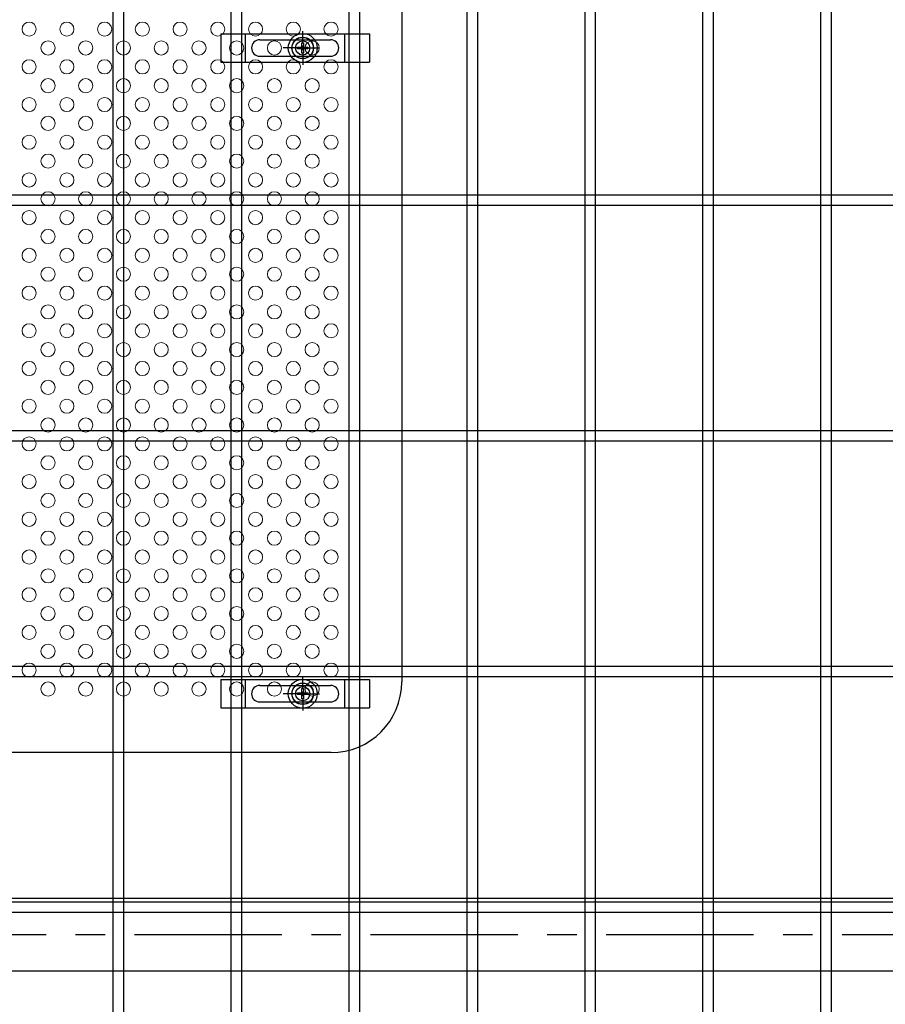
# Model space of a CAD drawing. Units: millimetres. Extents: x 8582 to 17492, y -38 to 6262.
# Drawn here: x 14903 to 15270, y 2621 to 3039 of the extents above; entities that cross this region are included whole.
import ezdxf

# ---------------------------------------------------------------- set-up
doc = ezdxf.new("R2010")
doc.units = ezdxf.units.MM
doc.header["$LTSCALE"] = 50
doc.header["$MEASUREMENT"] = 0
doc.linetypes.add('CENTER', pattern=[2, 1.25, -0.25, 0.25, -0.25])
for name, color, linetype in [('NEO', 152, 'Continuous'), ('固定金具', 41, 'Continuous'), ('寸法線', 4, 'Continuous'), ('扉横枠', 7, 'Continuous'), ('新目隠大2', 61, 'Continuous'), ('軸線', 2, 'CENTER')]:
    doc.layers.add(name, color=color, linetype=linetype)
doc.layers.add('穴パン大', color=7, linetype='Continuous', lineweight=9)
doc.styles.add('ROMANS', font='romans.shx', dxfattribs={"width": 0.85, "bigfont": 'extfont.shx'})
doc.dimstyles.new('ISO15', dxfattribs={"dimscale": 15, "dimtxt": 3, "dimasz": 2.5, "dimexe": 1, "dimexo": 1.5, "dimgap": 1, "dimtad": 1, "dimdec": 0, "dimdsep": 46, "dimtxsty": 'ROMANS', "dimblk": 'OPEN30', "dimcen": 0, "dimclrd": 2, "dimclre": 1, "dimclrt": 3, "dimadec": 0, "dimazin": 2, "dimtfac": 1, "dimtdec": 0, "dimtix": 1, "dimtmove": 2, "dimatfit": 3, "dimldrblk": 'OPEN30', "dimfxl": 1, "dimarcsym": 0})

# ---------------------------------------------------------------- blocks, each defined once
blk = doc.blocks.new('_Open30')
at = {"color": 0, "linetype": 'ByBlock', "lineweight": -2}
for p, q in [((-1, 0.268), (0, 0)), ((0, 0), (-1, -0.268)), ((0, 0), (-1, 0))]:
    blk.add_line(p, q, dxfattribs=at)

msp = doc.modelspace()

# ---------------------------------------------------------------- linework, layer by layer
at = {"layer": 'NEO'}
for p, q in [((15042.292, 3793.029), (15042.292, 2332.029)), ((15046.792, 3793.029), (15046.792, 2332.029)), ((15092.292, 3793.029), (15092.292, 2332.029)), ((15096.792, 3793.029), (15096.792, 2332.029)), ((15142.292, 3793.029), (15142.292, 2332.029)), ((15146.792, 3793.029), (15146.792, 2332.029)), ((15192.292, 3793.029), (15192.292, 2332.029)), ((15196.792, 3793.029), (15196.792, 2332.029)), ((15242.292, 3793.029), (15242.292, 2332.029)), ((15246.792, 3793.029), (15246.792, 2332.029)), ((14942.292, 3316.029), (14942.292, 2664.779)), ((14946.792, 3316.029), (14946.792, 2664.779)), ((14992.292, 3316.029), (14992.292, 2664.779)), ((14996.792, 3316.029), (14996.792, 2664.779)), ((14942.292, 3021.029), (14942.292, 2738.029)), ((14946.792, 3021.029), (14946.792, 2738.029)), ((14992.292, 3021.029), (14992.292, 2738.029)), ((14996.792, 3021.029), (14996.792, 2738.029)), ((14692.292, 2964.779), (15599.542, 2964.779)), ((14692.292, 2960.279), (15599.542, 2960.279)), ((14589.542, 2864.779), (15599.542, 2864.779)), ((14589.542, 2860.279), (15599.542, 2860.279)), ((14589.542, 2764.779), (15599.542, 2764.779)), ((14589.542, 2760.279), (15599.542, 2760.279)), ((14942.292, 2760.279), (14942.292, 2332.029)), ((14946.792, 2760.279), (14946.792, 2332.029)), ((14992.292, 2760.279), (14992.292, 2332.029)), ((14996.792, 2760.279), (14996.792, 2332.029)), ((14589.542, 2664.779), (15599.542, 2664.779)), ((14589.542, 2660.279), (15599.542, 2660.279))]:
    msp.add_line(p, q, dxfattribs=at)
at = {"layer": '固定金具'}
for p, q in [((15022.733, 3029.028), (15022.733, 3034.174)), ((14988.043, 3033.028), (15051.043, 3033.028)), ((14988.043, 3033.028), (14988.043, 3021.028)), ((14998.543, 3021.028), (14998.543, 3033.028)), ((15004.543, 3030.528), (15034.543, 3030.528)), ((15022.371, 3029.254), (15023.095, 3029.254)), ((15022.371, 3029.254), (15023.095, 3029.254)), ((15022.371, 3029.254), (15023.095, 3029.254)), ((15022.371, 3029.254), (15023.095, 3029.254)), ((15022.371, 3029.254), (15023.095, 3029.254)), ((15022.371, 3027.39), (15022.371, 3029.254)), ((15022.371, 3027.39), (15022.371, 3029.254)), ((15022.371, 3027.39), (15022.371, 3029.254)), ((15022.371, 3027.39), (15022.371, 3029.254)), ((15022.371, 3027.39), (15022.371, 3029.254)), ((15022.371, 3027.39), (15022.371, 3029.254)), ((15022.371, 3029.254), (15023.095, 3029.254)), ((15022.733, 3029.028), (15022.733, 3031.028)), ((15023.095, 3029.254), (15023.095, 3027.39)), ((15023.095, 3029.254), (15023.095, 3027.39)), ((15023.095, 3029.254), (15023.095, 3027.39)), ((15023.095, 3029.254), (15023.095, 3027.39)), ((15023.095, 3029.254), (15023.095, 3027.39)), ((15023.095, 3029.254), (15023.095, 3027.39)), ((15040.543, 3021.028), (15040.543, 3033.028)), ((15051.043, 3033.028), (15051.043, 3021.028)), ((15019.537, 3027.028), (15014.392, 3027.028)), ((15020.733, 3027.028), (15018.733, 3027.028)), ((15020.507, 3027.39), (15022.371, 3027.39)), ((15020.507, 3026.666), (15020.507, 3027.39)), ((15020.507, 3026.666), (15020.507, 3027.39)), ((15020.507, 3027.39), (15022.371, 3027.39)), ((15020.507, 3027.39), (15022.371, 3027.39)), ((15020.507, 3026.666), (15020.507, 3027.39)), ((15020.507, 3026.666), (15020.507, 3027.39)), ((15020.507, 3027.39), (15022.371, 3027.39)), ((15020.507, 3026.666), (15020.507, 3027.39)), ((15020.507, 3027.39), (15022.371, 3027.39)), ((15020.507, 3026.666), (15020.507, 3027.39)), ((15020.507, 3027.39), (15022.371, 3027.39)), ((15022.371, 3026.666), (15020.507, 3026.666)), ((15022.371, 3026.666), (15020.507, 3026.666)), ((15022.371, 3026.666), (15020.507, 3026.666)), ((15022.371, 3026.666), (15020.507, 3026.666)), ((15022.371, 3026.666), (15020.507, 3026.666)), ((15022.371, 3026.666), (15020.507, 3026.666)), ((15021.733, 3027.028), (15023.733, 3027.028)), ((15021.733, 3027.028), (15023.733, 3027.028)), ((15022.371, 3024.802), (15022.371, 3026.666)), ((15022.371, 3024.802), (15022.371, 3026.666)), ((15022.371, 3024.802), (15022.371, 3026.666)), ((15022.371, 3024.802), (15022.371, 3026.666)), ((15022.371, 3024.802), (15022.371, 3026.666)), ((15022.371, 3024.802), (15022.371, 3026.666)), ((15023.095, 3024.802), (15022.371, 3024.802)), ((15023.095, 3024.802), (15022.371, 3024.802)), ((15023.095, 3024.802), (15022.371, 3024.802)), ((15023.095, 3024.802), (15022.371, 3024.802)), ((15023.095, 3024.802), (15022.371, 3024.802)), ((15023.095, 3024.802), (15022.371, 3024.802)), ((15022.733, 3026.028), (15022.733, 3028.028)), ((15022.733, 3026.028), (15022.733, 3028.028)), ((15022.733, 3025.028), (15022.733, 3019.882)), ((15022.733, 3025.028), (15022.733, 3023.028)), ((15023.095, 3027.39), (15024.959, 3027.39)), ((15023.095, 3027.39), (15024.959, 3027.39)), ((15023.095, 3027.39), (15024.959, 3027.39)), ((15023.095, 3027.39), (15024.959, 3027.39)), ((15023.095, 3027.39), (15024.959, 3027.39)), ((15023.095, 3027.39), (15024.959, 3027.39)), ((15024.959, 3026.666), (15023.095, 3026.666)), ((15024.959, 3026.666), (15023.095, 3026.666)), ((15024.959, 3026.666), (15023.095, 3026.666)), ((15024.959, 3026.666), (15023.095, 3026.666)), ((15024.959, 3026.666), (15023.095, 3026.666)), ((15024.959, 3026.666), (15023.095, 3026.666)), ((15023.095, 3026.666), (15023.095, 3024.802)), ((15023.095, 3026.666), (15023.095, 3024.802)), ((15023.095, 3026.666), (15023.095, 3024.802)), ((15023.095, 3026.666), (15023.095, 3024.802)), ((15023.095, 3026.666), (15023.095, 3024.802)), ((15023.095, 3026.666), (15023.095, 3024.802)), ((15024.733, 3027.028), (15026.733, 3027.028)), ((15024.733, 3027.028), (15029.879, 3027.028)), ((15024.959, 3027.39), (15024.959, 3026.666)), ((15024.959, 3027.39), (15024.959, 3026.666)), ((15024.959, 3027.39), (15024.959, 3026.666)), ((15024.959, 3027.39), (15024.959, 3026.666)), ((15024.959, 3027.39), (15024.959, 3026.666)), ((15024.959, 3027.39), (15024.959, 3026.666)), ((15025.663, 3027.028), (15025.663, 3027.028)), ((14988.043, 3021.028), (15051.043, 3021.028)), ((15004.543, 3023.528), (15034.543, 3023.528)), ((14988.043, 2759.028), (15051.043, 2759.028)), ((14988.043, 2759.028), (14988.043, 2747.028)), ((14998.543, 2747.028), (14998.543, 2759.028)), ((15022.733, 2755.028), (15022.733, 2760.174)), ((15040.543, 2747.028), (15040.543, 2759.028)), ((15051.043, 2759.028), (15051.043, 2747.028)), ((15004.543, 2756.528), (15034.543, 2756.528)), ((15020.507, 2753.39), (15022.371, 2753.39)), ((15020.507, 2752.666), (15020.507, 2753.39)), ((15020.507, 2753.39), (15022.371, 2753.39)), ((15020.507, 2752.666), (15020.507, 2753.39)), ((15020.507, 2753.39), (15022.371, 2753.39)), ((15020.507, 2752.666), (15020.507, 2753.39)), ((15020.507, 2752.666), (15020.507, 2753.39)), ((15020.507, 2753.39), (15022.371, 2753.39)), ((15020.507, 2753.39), (15022.371, 2753.39)), ((15020.507, 2752.666), (15020.507, 2753.39)), ((15020.507, 2752.666), (15020.507, 2753.39)), ((15020.507, 2753.39), (15022.371, 2753.39)), ((15022.371, 2755.254), (15023.095, 2755.254)), ((15022.371, 2753.39), (15022.371, 2755.254)), ((15022.371, 2753.39), (15022.371, 2755.254)), ((15022.371, 2753.39), (15022.371, 2755.254)), ((15022.371, 2753.39), (15022.371, 2755.254)), ((15022.371, 2753.39), (15022.371, 2755.254)), ((15022.371, 2753.39), (15022.371, 2755.254)), ((15022.371, 2755.254), (15023.095, 2755.254)), ((15022.371, 2755.254), (15023.095, 2755.254)), ((15022.371, 2755.254), (15023.095, 2755.254)), ((15022.371, 2755.254), (15023.095, 2755.254)), ((15022.371, 2755.254), (15023.095, 2755.254)), ((15022.733, 2755.028), (15022.733, 2757.028)), ((15022.733, 2752.028), (15022.733, 2754.028)), ((15022.733, 2752.028), (15022.733, 2754.028)), ((15023.095, 2755.254), (15023.095, 2753.39)), ((15023.095, 2755.254), (15023.095, 2753.39)), ((15023.095, 2755.254), (15023.095, 2753.39)), ((15023.095, 2755.254), (15023.095, 2753.39)), ((15023.095, 2755.254), (15023.095, 2753.39)), ((15023.095, 2755.254), (15023.095, 2753.39)), ((15023.095, 2753.39), (15024.959, 2753.39)), ((15023.095, 2753.39), (15024.959, 2753.39)), ((15023.095, 2753.39), (15024.959, 2753.39)), ((15023.095, 2753.39), (15024.959, 2753.39)), ((15023.095, 2753.39), (15024.959, 2753.39)), ((15023.095, 2753.39), (15024.959, 2753.39)), ((15024.959, 2753.39), (15024.959, 2752.666)), ((15024.959, 2753.39), (15024.959, 2752.666)), ((15024.959, 2753.39), (15024.959, 2752.666)), ((15024.959, 2753.39), (15024.959, 2752.666)), ((15024.959, 2753.39), (15024.959, 2752.666)), ((15024.959, 2753.39), (15024.959, 2752.666)), ((15004.543, 2749.528), (15034.543, 2749.528)), ((15019.537, 2753.028), (15014.392, 2753.028)), ((15020.733, 2753.028), (15018.733, 2753.028)), ((15022.371, 2752.666), (15020.507, 2752.666)), ((15022.371, 2752.666), (15020.507, 2752.666)), ((15022.371, 2752.666), (15020.507, 2752.666)), ((15022.371, 2752.666), (15020.507, 2752.666)), ((15022.371, 2752.666), (15020.507, 2752.666)), ((15022.371, 2752.666), (15020.507, 2752.666)), ((15021.733, 2753.028), (15023.733, 2753.028)), ((15021.733, 2753.028), (15023.733, 2753.028)), ((15022.371, 2750.802), (15022.371, 2752.666)), ((15022.371, 2750.802), (15022.371, 2752.666)), ((15022.371, 2750.802), (15022.371, 2752.666)), ((15022.371, 2750.802), (15022.371, 2752.666)), ((15022.371, 2750.802), (15022.371, 2752.666)), ((15022.371, 2750.802), (15022.371, 2752.666)), ((15023.095, 2750.802), (15022.371, 2750.802)), ((15023.095, 2750.802), (15022.371, 2750.802)), ((15023.095, 2750.802), (15022.371, 2750.802)), ((15023.095, 2750.802), (15022.371, 2750.802)), ((15023.095, 2750.802), (15022.371, 2750.802)), ((15023.095, 2750.802), (15022.371, 2750.802)), ((15022.733, 2751.028), (15022.733, 2749.028)), ((15022.733, 2751.028), (15022.733, 2745.882)), ((15023.095, 2752.666), (15023.095, 2750.802)), ((15023.095, 2752.666), (15023.095, 2750.802)), ((15023.095, 2752.666), (15023.095, 2750.802)), ((15023.095, 2752.666), (15023.095, 2750.802)), ((15023.095, 2752.666), (15023.095, 2750.802)), ((15023.095, 2752.666), (15023.095, 2750.802)), ((15024.959, 2752.666), (15023.095, 2752.666)), ((15024.959, 2752.666), (15023.095, 2752.666)), ((15024.959, 2752.666), (15023.095, 2752.666)), ((15024.959, 2752.666), (15023.095, 2752.666)), ((15024.959, 2752.666), (15023.095, 2752.666)), ((15024.959, 2752.666), (15023.095, 2752.666)), ((15024.733, 2753.028), (15029.879, 2753.028)), ((15024.733, 2753.028), (15026.733, 2753.028)), ((15025.663, 2753.028), (15025.663, 2753.028)), ((14988.043, 2747.028), (15051.043, 2747.028))]:
    msp.add_line(p, q, dxfattribs=at)
for centre, radius in [((15022.733, 3027.028), 6.146), ((15022.733, 3027.028), 6.146), ((15022.733, 3027.028), 6.146), ((15022.733, 3027.028), 6.146), ((15022.733, 3027.028), 6.146), ((15022.733, 3027.028), 4.594), ((15022.733, 3027.028), 4.594), ((15022.733, 3027.028), 4.594), ((15022.733, 3027.028), 4.594), ((15022.733, 3027.028), 4.594), ((15022.733, 3027.028), 4.594), ((15022.733, 3027.028), 3), ((15022.733, 2753.028), 6.146), ((15022.733, 2753.028), 6.146), ((15022.733, 2753.028), 6.146), ((15022.733, 2753.028), 6.146), ((15022.733, 2753.028), 6.146), ((15022.733, 2753.028), 4.594), ((15022.733, 2753.028), 4.594), ((15022.733, 2753.028), 4.594), ((15022.733, 2753.028), 4.594), ((15022.733, 2753.028), 4.594), ((15022.733, 2753.028), 4.594), ((15022.733, 2753.028), 3)]:
    msp.add_circle(centre, radius, dxfattribs=at)
for centre, start, end in [((15004.543, 3027.028), 90, 180), ((15034.543, 3027.028), 0, 90), ((15004.543, 3027.028), 180, 270), ((15034.543, 3027.028), 270, 0), ((15004.543, 2753.028), 90, 180), ((15034.543, 2753.028), 0, 90), ((15004.543, 2753.028), 180, 270), ((15034.543, 2753.028), 270, 0)]:
    msp.add_arc(centre, 3.5, start, end, dxfattribs=at)
at = {"layer": '扉横枠'}
for p, q in [((14587.542, 2666.329), (15601.542, 2666.329)), ((15601.542, 2635.329), (14587.542, 2635.329))]:
    msp.add_line(p, q, dxfattribs=at)
at = {"layer": '新目隠大2'}
for p, q in [((15064.733, 3296.028), (15064.733, 2758.028)), ((15034.733, 2728.028), (14580.738, 2728.028))]:
    msp.add_line(p, q, dxfattribs=at)
at = {"layer": '新目隠大2', "linetype": 'Continuous'}
for centre in [(15022.733, 3027.028), (15022.733, 2753.028)]:
    msp.add_circle(centre, 4.5, dxfattribs=at)
at = {"layer": '新目隠大2'}
msp.add_arc((15034.733, 2758.028), 30, 270, 0, dxfattribs=at)
at = {"layer": '穴パン大', "color": 7, "linetype": 'Continuous'}
for centre in [(14906.738, 3035.028), (14906.738, 3035.028), (14906.738, 3035.028), (14906.738, 3035.028), (14922.738, 3035.028), (14922.738, 3035.028), (14922.738, 3035.028), (14922.738, 3035.028), (14938.738, 3035.028), (14938.738, 3035.028), (14938.738, 3035.028), (14938.738, 3035.028), (14954.738, 3035.028), (14954.738, 3035.028), (14954.738, 3035.028), (14954.738, 3035.028), (14970.738, 3035.028), (14970.738, 3035.028), (14970.738, 3035.028), (14970.738, 3035.028), (14986.738, 3035.028), (14986.738, 3035.028), (14986.738, 3035.028), (14986.738, 3035.028), (15002.738, 3035.028), (15002.738, 3035.028), (15002.738, 3035.028), (15002.738, 3035.028), (15018.738, 3035.028), (15018.738, 3035.028), (15018.738, 3035.028), (15018.738, 3035.028), (15034.738, 3035.028), (15034.738, 3035.028), (15034.738, 3035.028), (15034.738, 3035.028), (14914.738, 3027.028), (14914.738, 3027.028), (14930.738, 3027.028), (14930.738, 3027.028), (14946.738, 3027.028), (14946.738, 3027.028), (14962.738, 3027.028), (14962.738, 3027.028), (14978.738, 3027.028), (14978.738, 3027.028), (14994.738, 3027.028), (14994.738, 3027.028), (15010.738, 3027.028), (15010.738, 3027.028), (15026.738, 3027.028), (15026.738, 3027.028), (14906.738, 3019.028), (14906.738, 3019.028), (14906.738, 3019.028), (14906.738, 3019.028), (14922.738, 3019.028), (14922.738, 3019.028), (14922.738, 3019.028), (14922.738, 3019.028), (14938.738, 3019.028), (14938.738, 3019.028), (14938.738, 3019.028), (14938.738, 3019.028), (14954.738, 3019.028), (14954.738, 3019.028), (14954.738, 3019.028), (14954.738, 3019.028), (14970.738, 3019.028), (14970.738, 3019.028), (14970.738, 3019.028), (14970.738, 3019.028), (14986.738, 3019.028), (14986.738, 3019.028), (14986.738, 3019.028), (14986.738, 3019.028), (15002.738, 3019.028), (15002.738, 3019.028), (15002.738, 3019.028), (15002.738, 3019.028), (15018.738, 3019.028), (15018.738, 3019.028), (15018.738, 3019.028), (15018.738, 3019.028), (15034.738, 3019.028), (15034.738, 3019.028), (15034.738, 3019.028), (15034.738, 3019.028), (14914.738, 3011.028), (14914.738, 3011.028), (14930.738, 3011.028), (14930.738, 3011.028), (14946.738, 3011.028), (14946.738, 3011.028), (14962.738, 3011.028), (14962.738, 3011.028), (14978.738, 3011.028), (14978.738, 3011.028), (14994.738, 3011.028), (14994.738, 3011.028), (15010.738, 3011.028), (15010.738, 3011.028), (15026.738, 3011.028), (15026.738, 3011.028), (14906.738, 3003.028), (14906.738, 3003.028), (14906.738, 3003.028), (14906.738, 3003.028), (14922.738, 3003.028), (14922.738, 3003.028), (14922.738, 3003.028), (14922.738, 3003.028), (14938.738, 3003.028), (14938.738, 3003.028), (14938.738, 3003.028), (14938.738, 3003.028), (14954.738, 3003.028), (14954.738, 3003.028), (14954.738, 3003.028), (14954.738, 3003.028), (14970.738, 3003.028), (14970.738, 3003.028), (14970.738, 3003.028), (14970.738, 3003.028), (14986.738, 3003.028), (14986.738, 3003.028), (14986.738, 3003.028), (14986.738, 3003.028), (15002.738, 3003.028), (15002.738, 3003.028), (15002.738, 3003.028), (15002.738, 3003.028), (15018.738, 3003.028), (15018.738, 3003.028), (15018.738, 3003.028), (15018.738, 3003.028), (15034.738, 3003.028), (15034.738, 3003.028), (15034.738, 3003.028), (15034.738, 3003.028), (14914.738, 2995.028), (14914.738, 2995.028), (14930.738, 2995.028), (14930.738, 2995.028), (14946.738, 2995.028), (14946.738, 2995.028), (14962.738, 2995.028), (14962.738, 2995.028), (14978.738, 2995.028), (14978.738, 2995.028), (14994.738, 2995.028), (14994.738, 2995.028), (15010.738, 2995.028), (15010.738, 2995.028), (15026.738, 2995.028), (15026.738, 2995.028), (14906.738, 2987.028), (14906.738, 2987.028), (14906.738, 2987.028), (14906.738, 2987.028), (14922.738, 2987.028), (14922.738, 2987.028), (14922.738, 2987.028), (14922.738, 2987.028), (14938.738, 2987.028), (14938.738, 2987.028), (14938.738, 2987.028), (14938.738, 2987.028), (14954.738, 2987.028), (14954.738, 2987.028), (14954.738, 2987.028), (14954.738, 2987.028), (14970.738, 2987.028), (14970.738, 2987.028), (14970.738, 2987.028), (14970.738, 2987.028), (14986.738, 2987.028), (14986.738, 2987.028), (14986.738, 2987.028), (14986.738, 2987.028), (15002.738, 2987.028), (15002.738, 2987.028), (15002.738, 2987.028), (15002.738, 2987.028), (15018.738, 2987.028), (15018.738, 2987.028), (15018.738, 2987.028), (15018.738, 2987.028), (15034.738, 2987.028), (15034.738, 2987.028), (15034.738, 2987.028), (15034.738, 2987.028), (14914.738, 2979.028), (14914.738, 2979.028), (14930.738, 2979.028), (14930.738, 2979.028), (14946.738, 2979.028), (14946.738, 2979.028), (14962.738, 2979.028), (14962.738, 2979.028), (14978.738, 2979.028), (14978.738, 2979.028), (14994.738, 2979.028), (14994.738, 2979.028), (15010.738, 2979.028), (15010.738, 2979.028), (15026.738, 2979.028), (15026.738, 2979.028), (14906.738, 2971.028), (14906.738, 2971.028), (14906.738, 2971.028), (14906.738, 2971.028), (14922.738, 2971.028), (14922.738, 2971.028), (14922.738, 2971.028), (14922.738, 2971.028), (14938.738, 2971.028), (14938.738, 2971.028), (14938.738, 2971.028), (14938.738, 2971.028), (14954.738, 2971.028), (14954.738, 2971.028), (14954.738, 2971.028), (14954.738, 2971.028), (14970.738, 2971.028), (14970.738, 2971.028), (14970.738, 2971.028), (14970.738, 2971.028), (14986.738, 2971.028), (14986.738, 2971.028), (14986.738, 2971.028), (14986.738, 2971.028), (15002.738, 2971.028), (15002.738, 2971.028), (15002.738, 2971.028), (15002.738, 2971.028), (15018.738, 2971.028), (15018.738, 2971.028), (15018.738, 2971.028), (15018.738, 2971.028), (15034.738, 2971.028), (15034.738, 2971.028), (15034.738, 2971.028), (15034.738, 2971.028), (14914.738, 2963.028), (14914.738, 2963.028), (14930.738, 2963.028), (14930.738, 2963.028), (14946.738, 2963.028), (14946.738, 2963.028), (14962.738, 2963.028), (14962.738, 2963.028), (14978.738, 2963.028), (14978.738, 2963.028), (14994.738, 2963.028), (14994.738, 2963.028), (15010.738, 2963.028), (15010.738, 2963.028), (15026.738, 2963.028), (15026.738, 2963.028), (14906.738, 2955.028), (14906.738, 2955.028), (14906.738, 2955.028), (14906.738, 2955.028), (14922.738, 2955.028), (14922.738, 2955.028), (14922.738, 2955.028), (14922.738, 2955.028), (14938.738, 2955.028), (14938.738, 2955.028), (14938.738, 2955.028), (14938.738, 2955.028), (14954.738, 2955.028), (14954.738, 2955.028), (14954.738, 2955.028), (14954.738, 2955.028), (14970.738, 2955.028), (14970.738, 2955.028), (14970.738, 2955.028), (14970.738, 2955.028), (14986.738, 2955.028), (14986.738, 2955.028), (14986.738, 2955.028), (14986.738, 2955.028), (15002.738, 2955.028), (15002.738, 2955.028), (15002.738, 2955.028), (15002.738, 2955.028), (15018.738, 2955.028), (15018.738, 2955.028), (15018.738, 2955.028), (15018.738, 2955.028), (15034.738, 2955.028), (15034.738, 2955.028), (15034.738, 2955.028), (15034.738, 2955.028), (14914.738, 2947.028), (14914.738, 2947.028), (14930.738, 2947.028), (14930.738, 2947.028), (14946.738, 2947.028), (14946.738, 2947.028), (14962.738, 2947.028), (14962.738, 2947.028), (14978.738, 2947.028), (14978.738, 2947.028), (14994.738, 2947.028), (14994.738, 2947.028), (15010.738, 2947.028), (15010.738, 2947.028), (15026.738, 2947.028), (15026.738, 2947.028), (14906.738, 2939.028), (14906.738, 2939.028), (14906.738, 2939.028), (14906.738, 2939.028), (14922.738, 2939.028), (14922.738, 2939.028), (14922.738, 2939.028), (14922.738, 2939.028), (14938.738, 2939.028), (14938.738, 2939.028), (14938.738, 2939.028), (14938.738, 2939.028), (14954.738, 2939.028), (14954.738, 2939.028), (14954.738, 2939.028), (14954.738, 2939.028), (14970.738, 2939.028), (14970.738, 2939.028), (14970.738, 2939.028), (14970.738, 2939.028), (14986.738, 2939.028), (14986.738, 2939.028), (14986.738, 2939.028), (14986.738, 2939.028), (15002.738, 2939.028), (15002.738, 2939.028), (15002.738, 2939.028), (15002.738, 2939.028), (15018.738, 2939.028), (15018.738, 2939.028), (15018.738, 2939.028), (15018.738, 2939.028), (15034.738, 2939.028), (15034.738, 2939.028), (15034.738, 2939.028), (15034.738, 2939.028), (14914.738, 2931.028), (14914.738, 2931.028), (14930.738, 2931.028), (14930.738, 2931.028), (14946.738, 2931.028), (14946.738, 2931.028), (14962.738, 2931.028), (14962.738, 2931.028), (14978.738, 2931.028), (14978.738, 2931.028), (14994.738, 2931.028), (14994.738, 2931.028), (15010.738, 2931.028), (15010.738, 2931.028), (15026.738, 2931.028), (15026.738, 2931.028), (14906.738, 2923.028), (14906.738, 2923.028), (14906.738, 2923.028), (14906.738, 2923.028), (14922.738, 2923.028), (14922.738, 2923.028), (14922.738, 2923.028), (14922.738, 2923.028), (14938.738, 2923.028), (14938.738, 2923.028), (14938.738, 2923.028), (14938.738, 2923.028), (14954.738, 2923.028), (14954.738, 2923.028), (14954.738, 2923.028), (14954.738, 2923.028), (14970.738, 2923.028), (14970.738, 2923.028), (14970.738, 2923.028), (14970.738, 2923.028), (14986.738, 2923.028), (14986.738, 2923.028), (14986.738, 2923.028), (14986.738, 2923.028), (15002.738, 2923.028), (15002.738, 2923.028), (15002.738, 2923.028), (15002.738, 2923.028), (15018.738, 2923.028), (15018.738, 2923.028), (15018.738, 2923.028), (15018.738, 2923.028), (15034.738, 2923.028), (15034.738, 2923.028), (15034.738, 2923.028), (15034.738, 2923.028), (14914.738, 2915.028), (14914.738, 2915.028), (14930.738, 2915.028), (14930.738, 2915.028), (14946.738, 2915.028), (14946.738, 2915.028), (14962.738, 2915.028), (14962.738, 2915.028), (14978.738, 2915.028), (14978.738, 2915.028), (14994.738, 2915.028), (14994.738, 2915.028), (15010.738, 2915.028), (15010.738, 2915.028), (15026.738, 2915.028), (15026.738, 2915.028), (14906.738, 2907.028), (14906.738, 2907.028), (14906.738, 2907.028), (14906.738, 2907.028), (14922.738, 2907.028), (14922.738, 2907.028), (14922.738, 2907.028), (14922.738, 2907.028), (14938.738, 2907.028), (14938.738, 2907.028), (14938.738, 2907.028), (14938.738, 2907.028), (14954.738, 2907.028), (14954.738, 2907.028), (14954.738, 2907.028), (14954.738, 2907.028), (14970.738, 2907.028), (14970.738, 2907.028), (14970.738, 2907.028), (14970.738, 2907.028), (14986.738, 2907.028), (14986.738, 2907.028), (14986.738, 2907.028), (14986.738, 2907.028), (15002.738, 2907.028), (15002.738, 2907.028), (15002.738, 2907.028), (15002.738, 2907.028), (15018.738, 2907.028), (15018.738, 2907.028), (15018.738, 2907.028), (15018.738, 2907.028), (15034.738, 2907.028), (15034.738, 2907.028), (15034.738, 2907.028), (15034.738, 2907.028), (14914.738, 2899.028), (14914.738, 2899.028), (14930.738, 2899.028), (14930.738, 2899.028), (14946.738, 2899.028), (14946.738, 2899.028), (14962.738, 2899.028), (14962.738, 2899.028), (14978.738, 2899.028), (14978.738, 2899.028), (14994.738, 2899.028), (14994.738, 2899.028), (15010.738, 2899.028), (15010.738, 2899.028), (15026.738, 2899.028), (15026.738, 2899.028), (14906.738, 2891.028), (14906.738, 2891.028), (14906.738, 2891.028), (14906.738, 2891.028), (14922.738, 2891.028), (14922.738, 2891.028), (14922.738, 2891.028), (14922.738, 2891.028), (14938.738, 2891.028), (14938.738, 2891.028), (14938.738, 2891.028), (14938.738, 2891.028), (14954.738, 2891.028), (14954.738, 2891.028), (14954.738, 2891.028), (14954.738, 2891.028), (14970.738, 2891.028), (14970.738, 2891.028), (14970.738, 2891.028), (14970.738, 2891.028), (14986.738, 2891.028), (14986.738, 2891.028), (14986.738, 2891.028), (14986.738, 2891.028), (15002.738, 2891.028), (15002.738, 2891.028), (15002.738, 2891.028), (15002.738, 2891.028), (15018.738, 2891.028), (15018.738, 2891.028), (15018.738, 2891.028), (15018.738, 2891.028), (15034.738, 2891.028), (15034.738, 2891.028), (15034.738, 2891.028), (15034.738, 2891.028), (14914.738, 2883.028), (14914.738, 2883.028), (14930.738, 2883.028), (14930.738, 2883.028), (14946.738, 2883.028), (14946.738, 2883.028), (14962.738, 2883.028), (14962.738, 2883.028), (14978.738, 2883.028), (14978.738, 2883.028), (14994.738, 2883.028), (14994.738, 2883.028), (15010.738, 2883.028), (15010.738, 2883.028), (15026.738, 2883.028), (15026.738, 2883.028), (14906.738, 2875.028), (14906.738, 2875.028), (14906.738, 2875.028), (14906.738, 2875.028), (14922.738, 2875.028), (14922.738, 2875.028), (14922.738, 2875.028), (14922.738, 2875.028), (14938.738, 2875.028), (14938.738, 2875.028), (14938.738, 2875.028), (14938.738, 2875.028), (14954.738, 2875.028), (14954.738, 2875.028), (14954.738, 2875.028), (14954.738, 2875.028), (14970.738, 2875.028), (14970.738, 2875.028), (14970.738, 2875.028), (14970.738, 2875.028), (14986.738, 2875.028), (14986.738, 2875.028), (14986.738, 2875.028), (14986.738, 2875.028), (15002.738, 2875.028), (15002.738, 2875.028), (15002.738, 2875.028), (15002.738, 2875.028), (15018.738, 2875.028), (15018.738, 2875.028), (15018.738, 2875.028), (15018.738, 2875.028), (15034.738, 2875.028), (15034.738, 2875.028), (15034.738, 2875.028), (15034.738, 2875.028), (14914.738, 2867.028), (14914.738, 2867.028), (14930.738, 2867.028), (14930.738, 2867.028), (14946.738, 2867.028), (14946.738, 2867.028), (14962.738, 2867.028), (14962.738, 2867.028), (14978.738, 2867.028), (14978.738, 2867.028), (14994.738, 2867.028), (14994.738, 2867.028), (15010.738, 2867.028), (15010.738, 2867.028), (15026.738, 2867.028), (15026.738, 2867.028), (14906.738, 2859.028), (14906.738, 2859.028), (14906.738, 2859.028), (14906.738, 2859.028), (14922.738, 2859.028), (14922.738, 2859.028), (14922.738, 2859.028), (14922.738, 2859.028), (14938.738, 2859.028), (14938.738, 2859.028), (14938.738, 2859.028), (14938.738, 2859.028), (14954.738, 2859.028), (14954.738, 2859.028), (14954.738, 2859.028), (14954.738, 2859.028), (14970.738, 2859.028), (14970.738, 2859.028), (14970.738, 2859.028), (14970.738, 2859.028), (14986.738, 2859.028), (14986.738, 2859.028), (14986.738, 2859.028), (14986.738, 2859.028), (15002.738, 2859.028), (15002.738, 2859.028), (15002.738, 2859.028), (15002.738, 2859.028), (15018.738, 2859.028), (15018.738, 2859.028), (15018.738, 2859.028), (15018.738, 2859.028), (15034.738, 2859.028), (15034.738, 2859.028), (15034.738, 2859.028), (15034.738, 2859.028), (14914.738, 2851.028), (14914.738, 2851.028), (14930.738, 2851.028), (14930.738, 2851.028), (14946.738, 2851.028), (14946.738, 2851.028), (14962.738, 2851.028), (14962.738, 2851.028), (14978.738, 2851.028), (14978.738, 2851.028), (14994.738, 2851.028), (14994.738, 2851.028), (15010.738, 2851.028), (15010.738, 2851.028), (15026.738, 2851.028), (15026.738, 2851.028), (14906.738, 2843.028), (14906.738, 2843.028), (14906.738, 2843.028), (14906.738, 2843.028), (14922.738, 2843.028), (14922.738, 2843.028), (14922.738, 2843.028), (14922.738, 2843.028), (14938.738, 2843.028), (14938.738, 2843.028), (14938.738, 2843.028), (14938.738, 2843.028), (14954.738, 2843.028), (14954.738, 2843.028), (14954.738, 2843.028), (14954.738, 2843.028), (14970.738, 2843.028), (14970.738, 2843.028), (14970.738, 2843.028), (14970.738, 2843.028), (14986.738, 2843.028), (14986.738, 2843.028), (14986.738, 2843.028), (14986.738, 2843.028), (15002.738, 2843.028), (15002.738, 2843.028), (15002.738, 2843.028), (15002.738, 2843.028), (15018.738, 2843.028), (15018.738, 2843.028), (15018.738, 2843.028), (15018.738, 2843.028), (15034.738, 2843.028), (15034.738, 2843.028), (15034.738, 2843.028), (15034.738, 2843.028), (14914.738, 2835.028), (14914.738, 2835.028), (14930.738, 2835.028), (14930.738, 2835.028), (14946.738, 2835.028), (14946.738, 2835.028), (14962.738, 2835.028), (14962.738, 2835.028), (14978.738, 2835.028), (14978.738, 2835.028), (14994.738, 2835.028), (14994.738, 2835.028), (15010.738, 2835.028), (15010.738, 2835.028), (15026.738, 2835.028), (15026.738, 2835.028), (14906.738, 2827.028), (14906.738, 2827.028), (14906.738, 2827.028), (14906.738, 2827.028), (14922.738, 2827.028), (14922.738, 2827.028), (14922.738, 2827.028), (14922.738, 2827.028), (14938.738, 2827.028), (14938.738, 2827.028), (14938.738, 2827.028), (14938.738, 2827.028), (14954.738, 2827.028), (14954.738, 2827.028), (14954.738, 2827.028), (14954.738, 2827.028), (14970.738, 2827.028), (14970.738, 2827.028), (14970.738, 2827.028), (14970.738, 2827.028), (14986.738, 2827.028), (14986.738, 2827.028), (14986.738, 2827.028), (14986.738, 2827.028), (15002.738, 2827.028), (15002.738, 2827.028), (15002.738, 2827.028), (15002.738, 2827.028), (15018.738, 2827.028), (15018.738, 2827.028), (15018.738, 2827.028), (15018.738, 2827.028), (15034.738, 2827.028), (15034.738, 2827.028), (15034.738, 2827.028), (15034.738, 2827.028), (14914.738, 2819.028), (14914.738, 2819.028), (14930.738, 2819.028), (14930.738, 2819.028), (14946.738, 2819.028), (14946.738, 2819.028), (14962.738, 2819.028), (14962.738, 2819.028), (14978.738, 2819.028), (14978.738, 2819.028), (14994.738, 2819.028), (14994.738, 2819.028), (15010.738, 2819.028), (15010.738, 2819.028), (15026.738, 2819.028), (15026.738, 2819.028), (14906.738, 2811.028), (14906.738, 2811.028), (14906.738, 2811.028), (14906.738, 2811.028), (14922.738, 2811.028), (14922.738, 2811.028), (14922.738, 2811.028), (14922.738, 2811.028), (14938.738, 2811.028), (14938.738, 2811.028), (14938.738, 2811.028), (14938.738, 2811.028), (14954.738, 2811.028), (14954.738, 2811.028), (14954.738, 2811.028), (14954.738, 2811.028), (14970.738, 2811.028), (14970.738, 2811.028), (14970.738, 2811.028), (14970.738, 2811.028), (14986.738, 2811.028), (14986.738, 2811.028), (14986.738, 2811.028), (14986.738, 2811.028), (15002.738, 2811.028), (15002.738, 2811.028), (15002.738, 2811.028), (15002.738, 2811.028), (15018.738, 2811.028), (15018.738, 2811.028), (15018.738, 2811.028), (15018.738, 2811.028), (15034.738, 2811.028), (15034.738, 2811.028), (15034.738, 2811.028), (15034.738, 2811.028), (14914.738, 2803.028), (14914.738, 2803.028), (14930.738, 2803.028), (14930.738, 2803.028), (14946.738, 2803.028), (14946.738, 2803.028), (14962.738, 2803.028), (14962.738, 2803.028), (14978.738, 2803.028), (14978.738, 2803.028), (14994.738, 2803.028), (14994.738, 2803.028), (15010.738, 2803.028), (15010.738, 2803.028), (15026.738, 2803.028), (15026.738, 2803.028), (14906.738, 2795.028), (14906.738, 2795.028), (14906.738, 2795.028), (14906.738, 2795.028), (14922.738, 2795.028), (14922.738, 2795.028), (14922.738, 2795.028), (14922.738, 2795.028), (14938.738, 2795.028), (14938.738, 2795.028), (14938.738, 2795.028), (14938.738, 2795.028), (14954.738, 2795.028), (14954.738, 2795.028), (14954.738, 2795.028), (14954.738, 2795.028), (14970.738, 2795.028), (14970.738, 2795.028), (14970.738, 2795.028), (14970.738, 2795.028), (14986.738, 2795.028), (14986.738, 2795.028), (14986.738, 2795.028), (14986.738, 2795.028), (15002.738, 2795.028), (15002.738, 2795.028), (15002.738, 2795.028), (15002.738, 2795.028), (15018.738, 2795.028), (15018.738, 2795.028), (15018.738, 2795.028), (15018.738, 2795.028), (15034.738, 2795.028), (15034.738, 2795.028), (15034.738, 2795.028), (15034.738, 2795.028), (14914.738, 2787.028), (14914.738, 2787.028), (14930.738, 2787.028), (14930.738, 2787.028), (14946.738, 2787.028), (14946.738, 2787.028), (14962.738, 2787.028), (14962.738, 2787.028), (14978.738, 2787.028), (14978.738, 2787.028), (14994.738, 2787.028), (14994.738, 2787.028), (15010.738, 2787.028), (15010.738, 2787.028), (15026.738, 2787.028), (15026.738, 2787.028), (14906.738, 2779.028), (14906.738, 2779.028), (14906.738, 2779.028), (14906.738, 2779.028), (14922.738, 2779.028), (14922.738, 2779.028), (14922.738, 2779.028), (14922.738, 2779.028), (14938.738, 2779.028), (14938.738, 2779.028), (14938.738, 2779.028), (14938.738, 2779.028), (14954.738, 2779.028), (14954.738, 2779.028), (14954.738, 2779.028), (14954.738, 2779.028), (14970.738, 2779.028), (14970.738, 2779.028), (14970.738, 2779.028), (14970.738, 2779.028), (14986.738, 2779.028), (14986.738, 2779.028), (14986.738, 2779.028), (14986.738, 2779.028), (15002.738, 2779.028), (15002.738, 2779.028), (15002.738, 2779.028), (15002.738, 2779.028), (15018.738, 2779.028), (15018.738, 2779.028), (15018.738, 2779.028), (15018.738, 2779.028), (15034.738, 2779.028), (15034.738, 2779.028), (15034.738, 2779.028), (15034.738, 2779.028), (14914.738, 2771.028), (14914.738, 2771.028), (14930.738, 2771.028), (14930.738, 2771.028), (14946.738, 2771.028), (14946.738, 2771.028), (14962.738, 2771.028), (14962.738, 2771.028), (14978.738, 2771.028), (14978.738, 2771.028), (14994.738, 2771.028), (14994.738, 2771.028), (15010.738, 2771.028), (15010.738, 2771.028), (15026.738, 2771.028), (15026.738, 2771.028), (14906.738, 2763.028), (14906.738, 2763.028), (14906.738, 2763.028), (14906.738, 2763.028), (14922.738, 2763.028), (14922.738, 2763.028), (14922.738, 2763.028), (14922.738, 2763.028), (14938.738, 2763.028), (14938.738, 2763.028), (14938.738, 2763.028), (14938.738, 2763.028), (14954.738, 2763.028), (14954.738, 2763.028), (14954.738, 2763.028), (14954.738, 2763.028), (14970.738, 2763.028), (14970.738, 2763.028), (14970.738, 2763.028), (14970.738, 2763.028), (14986.738, 2763.028), (14986.738, 2763.028), (14986.738, 2763.028), (14986.738, 2763.028), (15002.738, 2763.028), (15002.738, 2763.028), (15002.738, 2763.028), (15002.738, 2763.028), (15018.738, 2763.028), (15018.738, 2763.028), (15018.738, 2763.028), (15018.738, 2763.028), (15034.738, 2763.028), (15034.738, 2763.028), (15034.738, 2763.028), (15034.738, 2763.028), (14914.738, 2755.028), (14914.738, 2755.028), (14930.738, 2755.028), (14930.738, 2755.028), (14946.738, 2755.028), (14946.738, 2755.028), (14962.738, 2755.028), (14962.738, 2755.028), (14978.738, 2755.028), (14978.738, 2755.028), (14994.738, 2755.028), (14994.738, 2755.028), (15010.738, 2755.028), (15010.738, 2755.028), (15026.738, 2755.028), (15026.738, 2755.028)]:
    msp.add_circle(centre, 3, dxfattribs=at)
at = {"layer": '軸線'}
msp.add_line((14551.44, 2650.829), (15622.645, 2650.829), dxfattribs=at)

# ---------------------------------------------------------------- leaders
at = {"layer": '寸法線', "annotation_type": 0, "has_hookline": 1, "hookline_direction": 0}
for points, text_width in [([(14589.395, 2973.346), (14837.017, 1876.059), (14839.517, 1876.059)], 260.1), ([(14724.04, 2906.038), (14896.642, 1986.02), (14899.142, 1986.02)], 351.9)]:
    msp.add_leader(points, dimstyle='ISO15', override={"dimgap": 1, "dimtad": 1}, dxfattribs=dict(at, text_width=text_width))

doc.saveas('drawing.dxf')
